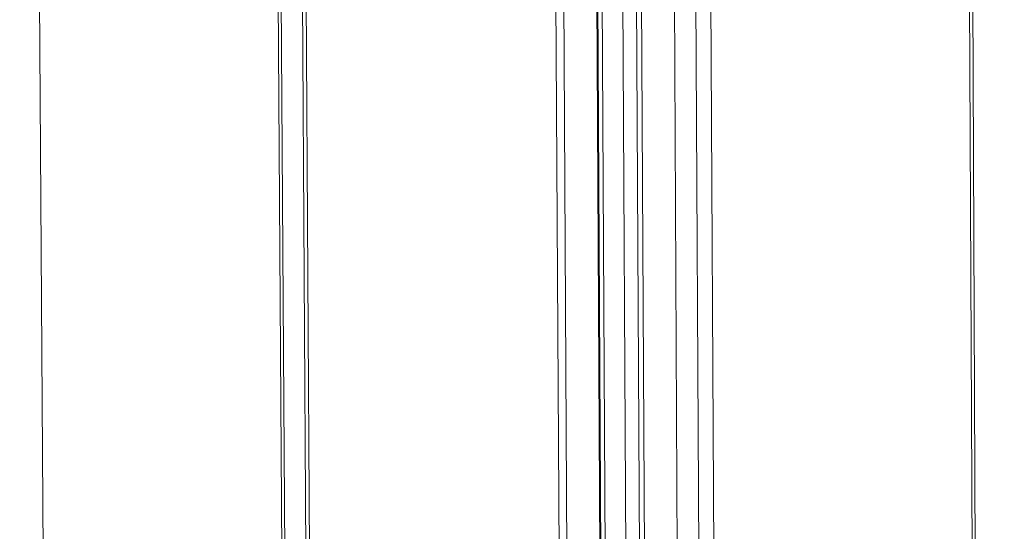
# Model space of a CAD drawing. Extents: x 1111 to 2161, y 0 to 1485.
# Drawn here: x 1579 to 1615, y 934 to 952 of the extents above; entities that cross this region are included whole.
import ezdxf

# ---------------------------------------------------------------- set-up
doc = ezdxf.new("R2010")
doc.units = 0
doc.header["$LTSCALE"] = 15
doc.layers.get('0').update_dxf_attribs({"linetype": 'CONTINUOUS'})
doc.layers.add('rahm2', color=2, linetype='CONTINUOUS', plot=False)
doc.layers.add('UK4', color=4, linetype='CONTINUOUS')

# ---------------------------------------------------------------- blocks, each defined once
blk = doc.blocks.new('W628B.de_P2_2')
at = {"lineweight": 0, "extrusion": (-5.55112e-17, 0.965885, 0.258972)}
for p, q in [((-43.806, -0.779), (-44.987, 173.227)), ((-36.274, 135.4), (-35.558, 5.348)), ((-36.147, 135.4), (-35.434, 5.441)), ((-35.607, 135.299), (-34.907, 5.832)), ((-34.89, 5.845), (-35.589, 135.275)), ((-35.517, 135.243), (-34.82, 5.897)), ((-35.18, 135.18), (-34.491, 6.141)), ((-34.953, 135.167), (-34.269, 6.306)), ((-34.873, 135.163), (-34.191, 6.364)), ((-40.815, 134.588), (-39.993, 2.053)), ((-40.766, 134.566), (-39.946, 2.088)), ((-40.417, 134.501), (-39.606, 2.341)), ((-40.357, 134.512), (-39.548, 2.384)), ((-29.497, 134.137), (-28.943, 10.263)), ((-29.445, 134.16), (-28.891, 10.302)), ((-34.325, 133.434), (-33.664, 6.755)), ((-33.973, 133.368), (-33.321, 7.01)), ((-33.727, 133.368), (-33.081, 7.189))]:
    blk.add_line(p, q, dxfattribs=at)
blk = doc.blocks.new('W628B.de_P2_1')
at = {"lineweight": 0, "extrusion": (-5.55112e-17, 0.965885, 0.258972)}
for p, q in [((-43.806, -0.779), (-44.987, 173.227)), ((-34.89, 5.845), (-35.589, 135.275)), ((-40.815, 134.588), (-39.993, 2.053)), ((-40.417, 134.501), (-39.606, 2.341)), ((-40.357, 134.512), (-39.548, 2.384)), ((-29.445, 134.16), (-28.891, 10.302)), ((-34.325, 133.434), (-33.664, 6.755))]:
    blk.add_line(p, q, dxfattribs=at)

msp = doc.modelspace()

# ---------------------------------------------------------------- block references
at = {"layer": 'rahm2', "xscale": 2.199278497255704, "yscale": 2.199278497255704, "zscale": 2.199278497255704}
msp.add_blockref('W628B.de_P2_2', (1678.209, 676.403), dxfattribs=at)
at = {"layer": 'UK4', "xscale": 2.199278497255704, "yscale": 2.199278497255704, "zscale": 2.199278497255704}
msp.add_blockref('W628B.de_P2_1', (1678.209, 676.403), dxfattribs=at)

doc.saveas('drawing.dxf')
